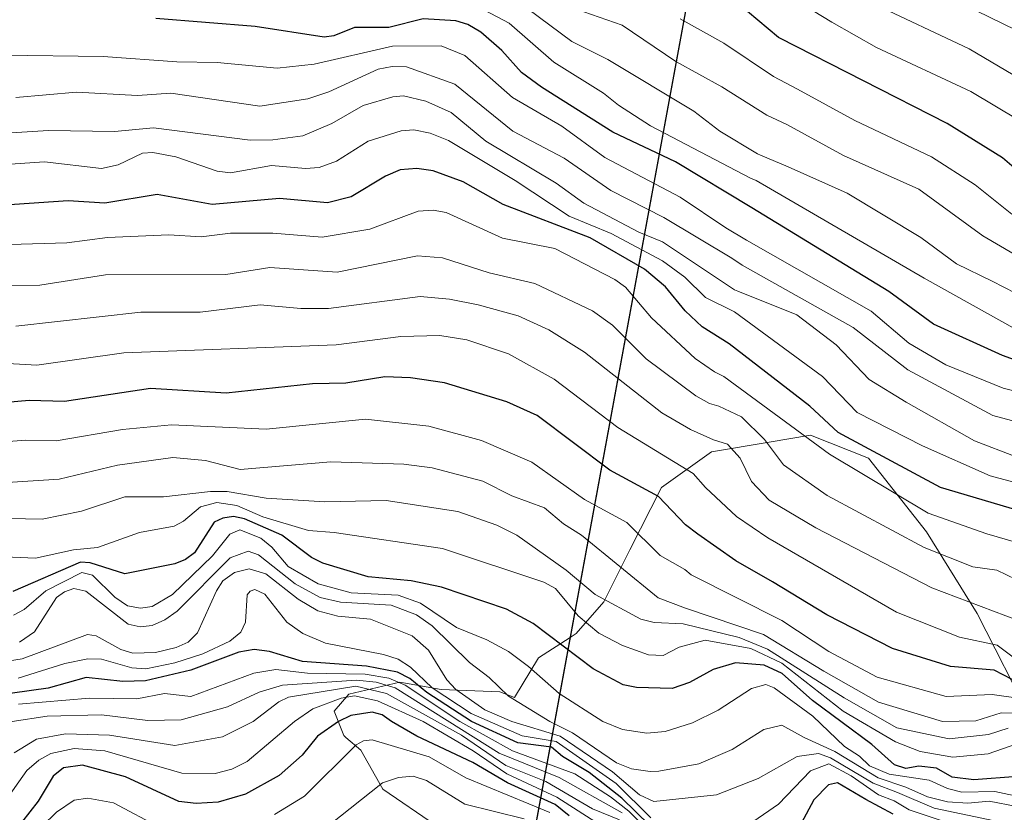
# Model space of a CAD drawing. Units: metres. Extents: x 577818 to 579782, y 4763577 to 4765911.
# Drawn here: x 578803 to 578974, y 4764984 to 4765122 of the extents above; entities that cross this region are included whole.
import ezdxf

# ---------------------------------------------------------------- set-up
doc = ezdxf.new("R2010")
doc.units = ezdxf.units.M
doc.header["$MEASUREMENT"] = 0
for name, color, linetype, lineweight in [('Arbolado forestal CxS', 92, 'Continuous', 0), ('Comarca', 135, 'Continuous', 13), ('Comarca CxS', 21, 'Continuous', 0), ('Comunidad autónoma', 142, 'Continuous', 30), ('Comunidad Autónoma CxS', 142, 'Continuous', 0), ('Curva de nivel maestra', 30, 'Continuous', 30), ('Curva de nivel normal', 30, 'Continuous', 0), ('Entidad de ámbito territorial', 7, 'Continuous', 0), ('Entidad de ámbito territorial CxS', 92, 'Continuous', 0), ('Espacio natural protegido', 121, 'Continuous', 13), ('Espacio natural protegido CxS', 121, 'Continuous', 0), ('Municipio', 91, 'Continuous', 13), ('Municipio CxS', 4, 'Continuous', 0), ('Pastizal CxS', 92, 'Continuous', 0), ('Provincia', 7, 'Continuous', 0), ('Provincia CxS', 1, 'Continuous', 0)]:
    doc.layers.add(name, color=color, linetype=linetype, lineweight=lineweight)

msp = doc.modelspace()

# ---------------------------------------------------------------- linework, layer by layer
at = {"layer": 'Arbolado forestal CxS', "color": 92, "linetype": 'Continuous', "lineweight": 0, "extrusion": (0.1191303609868803, 0.6461613047124091, 0.7538458233508314), "elevation": 3148647.481370882, "flags": 128}
msp.add_lwpolyline([(294643.4854448978, -3611258.821114563), (294643.4854448978, -3611051.597279923)], dxfattribs=at)
at = {"layer": 'Arbolado forestal CxS', "color": 92, "linetype": 'Continuous', "lineweight": 0}
for points in [[(578927.1425000001, 4765168.2785, 812.2746999999946), (578898.8191000001, 4765014.652799999, 948.4314000000013), (578893.3000999996, 4765011.110200001, 953.1812000000064), (578889.1201, 4765004.220100001, 959.4959999999993), (578886.5500999996, 4765005.180199999, 960.5302999999985), (578876.3601000002, 4765005.610200001, 971.0666999999958), (578869.1501000002, 4765006.880100001, 973.6733999999997), (578860.2301000003, 4765004.7601, 982.1671999999963), (578857.6902000001, 4765001.790100001, 990.6775000000052), (578859.3901000004, 4764997.550200001, 999.338499999998), (578859.7302000001, 4764997.250200001, 999.8383999999934), (578862.3602, 4764995.000200001, 1003.203800000003), (578866.1801000005, 4764988.210100001, 1008.679199999999), (578875.5100999996, 4764981.840100001, 1014.580900000001)], [(578979.2115000002, 4765000.256899999, 932.7418000000034), (578969.7065000003, 4765018.845600001, 914.3852000000044), (578960.9265000002, 4765033.028700001, 907.7673000000068), (578950.7956999998, 4765045.860900001, 900.779999999999), (578940.6649000002, 4765049.9133, 903.3877000000066), (578933.4663000006, 4765048.683499999, 909.821299999996), (578923.4288999997, 4765046.968900001, 915.4505000000064), (578914.7600999996, 4765040.780099999, 923.2056000000011), (578909.2100999998, 4765029.940099999, 932.1356999999989), (578904.6801000005, 4765020.880100001, 940.4550000000017), (578899.8901000004, 4765015.340100001, 947.3671000000032), (578898.8191000001, 4765014.652799999, 948.4314000000013), (578927.1425000001, 4765168.2785, 812.2746999999946)], [(578979.2115000002, 4765000.256899999, 932.7418000000034), (578969.7065000003, 4765018.845600001, 914.3852000000044), (578960.9265000002, 4765033.028700001, 907.7673000000068), (578950.7956999998, 4765045.860900001, 900.779999999999), (578940.6649000002, 4765049.9133, 903.3877000000066), (578933.4663000006, 4765048.683499999, 909.821299999996), (578923.4288999997, 4765046.968900001, 915.4505000000064), (578914.7600999996, 4765040.780099999, 923.2056000000011), (578909.2100999998, 4765029.940099999, 932.1356999999989), (578904.6801000005, 4765020.880100001, 940.4550000000017), (578899.8901000004, 4765015.340100001, 947.3671000000032), (578898.8191000001, 4765014.652799999, 948.4314000000013)], [(578875.5100999996, 4764981.840100001, 1014.580900000001), (578866.1801000005, 4764988.210100001, 1008.679199999999), (578862.3602, 4764995.000200001, 1003.203800000003), (578859.7302000001, 4764997.250200001, 999.8383999999934), (578859.3901000004, 4764997.550200001, 999.338499999998), (578857.6902000001, 4765001.790100001, 990.6775000000052), (578860.2301000003, 4765004.7601, 982.1671999999963), (578869.1501000002, 4765006.880100001, 973.6733999999997), (578876.3601000002, 4765005.610200001, 971.0666999999958), (578886.5500999996, 4765005.180199999, 960.5302999999985), (578889.1201, 4765004.220100001, 959.4959999999993), (578893.3000999996, 4765011.110200001, 953.1812000000064), (578898.8191000001, 4765014.652799999, 948.4314000000013)]]:
    msp.add_polyline3d(points, dxfattribs=at)
at = {"layer": 'Comarca', "color": 135, "linetype": 'Continuous', "lineweight": 13, "flags": 128}
msp.add_lwpolyline([(578927.0049999993, 4765167.617999999), (578892.7719999988, 4764981.919000001), (578855.9955000002, 4764782.455100002)], dxfattribs=at)
at = {"layer": 'Comarca CxS', "color": 21, "linetype": 'Continuous', "lineweight": 0, "flags": 128}
msp.add_lwpolyline([(578475.0689999994, 4764747.403016668), (578541.6050333348, 4764751.298066667), (578604.5029833337, 4764753.185050001), (578687.3159999992, 4764758.299083334), (578734.9340499993, 4764759.759016667), (578767.4465942432, 4764756.366744824), (578798.3239833339, 4764753.145083332), (578850.4620166679, 4764752.443083333), (578855.9955169044, 4764782.455096884), (578892.7719999996, 4764981.91904), (578927.0050333337, 4765167.618016669)], dxfattribs=at)
at = {"layer": 'Comunidad autónoma', "color": 142, "linetype": 'Continuous', "lineweight": 30, "flags": 128}
msp.add_lwpolyline([(578927.0049999993, 4765167.617999999), (578892.7719999988, 4764981.919000001), (578855.9955000002, 4764782.455100002)], dxfattribs=at)
at = {"layer": 'Comunidad Autónoma CxS', "color": 142, "linetype": 'Continuous', "lineweight": 0, "flags": 128}
msp.add_lwpolyline([(578475.0689999994, 4764747.403016668), (578541.6050333348, 4764751.298066667), (578604.5029833337, 4764753.185050001), (578687.3159999992, 4764758.299083334), (578734.9340499993, 4764759.759016667), (578767.4465942432, 4764756.366744824), (578798.3239833339, 4764753.145083332), (578850.4620166679, 4764752.443083333), (578855.9955169044, 4764782.455096884), (578892.7719999996, 4764981.91904), (578927.0050333337, 4765167.618016669)], dxfattribs=at)
at = {"layer": 'Curva de nivel maestra', "color": 30, "linetype": 'Continuous', "lineweight": 30, "flags": 128}
for points, elevation in [([(578978.5999999996, 4765094.370100001), (578974.1200000001, 4765098.220100001), (578964.4900000002, 4765104.1501), (578935.3300000001, 4765119.0601), (578935.1399999997, 4765119.1801), (578929.7400000002, 4765123.670100001)], 850), ([(578982.7699999996, 4765060.610099999), (578974.1399999997, 4765063.7501), (578962.1100000005, 4765069.2501), (578954.3200000003, 4765074.920100001), (578930.4500000002, 4765089.470100001), (578917.1900000004, 4765097.4901), (578906.2699999996, 4765102.640100001), (578893.7999999998, 4765110.520099999), (578890.3600000005, 4765113.050100001), (578886.9299999997, 4765116.880100001), (578883.2300000004, 4765120.110099999), (578881.0199999996, 4765121.4101), (578878.9199999999, 4765122.0701), (578873.1900000004, 4765122.380100001), (578867.2000000002, 4765120.890100001), (578861.2199999997, 4765120.920100001), (578857.6500000004, 4765119.4301), (578855.9800000004, 4765119.210100001), (578843.9600000001, 4765121.090100001), (578826.6600000003, 4765122.440099999)], 875), ([(578981.5999999996, 4765035.390100001), (578963.3200000003, 4765040.790100001), (578945.5300000003, 4765050.3301), (578940.5700000003, 4765054.960100001), (578926.54, 4765065.800100001), (578921.8200000003, 4765068.7501), (578918.8499999996, 4765071.550100001), (578915.4500000002, 4765075.710100001), (578911.7699999996, 4765078.8201), (578902.2800000003, 4765084.2401), (578887.1399999997, 4765090.0701), (578880.1500000004, 4765094.0001), (578874.9600000001, 4765095.9101), (578872.1100000005, 4765096.3301), (578869.2300000004, 4765096.0801), (578866.6399999997, 4765094.9801), (578860.6600000003, 4765091.420100001), (578856.5700000003, 4765090.340100001), (578848.1500000004, 4765091.130100001), (578836.4299999997, 4765090.0701), (578826.8899999997, 4765091.800100001), (578817.7599999999, 4765090.290100001), (578811.3799999999, 4765090.720100001), (578792.5999999996, 4765089.4301)], 900), ([(578977.4100000003, 4765006.5001), (578972.6799999997, 4765008.960100001), (578965.0899999999, 4765009.600099999), (578954.9900000002, 4765012.7501), (578943.5499999998, 4765018.600099999), (578934.0599999996, 4765024.3301), (578927.6799999997, 4765028.0001), (578921.0599999996, 4765032.620100001), (578918.8899999997, 4765034.2601), (578914.2100000001, 4765039.220100001), (578905.7400000002, 4765043.790100001), (578893.0999999996, 4765053.290100001), (578887.8099999996, 4765055.720100001), (578876.9000000004, 4765059.020099999), (578871, 4765059.880100001), (578866.5300000003, 4765060.040100001), (578859.7599999999, 4765058.920100001), (578853.9199999999, 4765058.8301), (578838.8899999997, 4765057.200099999), (578825.7300000004, 4765058.0001), (578810.7400000002, 4765055.7401), (578804.54, 4765055.950099999), (578796.5999999996, 4765055.2301)], 925), ([(578976.7699999996, 4764990.460100001), (578969.1299999999, 4764989.880100001), (578965.3600000005, 4764990.300100001), (578962.6500000004, 4764991.9101), (578959.5700000003, 4764992.2601), (578957.3200000003, 4764991.840100001), (578955.3300000001, 4764992.450099999), (578951.3700000001, 4764995.9901), (578941.0300000003, 4765003.670100001), (578935.7699999996, 4765008.360099999), (578932.6399999997, 4765009.800100001), (578927.5999999996, 4765010.210100001), (578923.7100000001, 4765009.0801), (578919.6200000001, 4765006.8301), (578916.6200000001, 4765005.7601), (578910.3799999999, 4765005.960100001), (578908.0499999998, 4765006.4001), (578902.8200000003, 4765009.1801), (578892.3600000005, 4765017.090100001), (578887.7199999997, 4765019.5601), (578876.3899999997, 4765023.4101), (578871.1200000001, 4765024.5001), (578863.6200000001, 4765025.210100001), (578855.75, 4765027.5801), (578853.7800000003, 4765028.5701), (578848.5999999996, 4765032.460100001), (578842.0999999996, 4765035.340100001), (578840.1399999997, 4765035.7301), (578838.3099999996, 4765035.460100001), (578836.8099999996, 4765034.710100001), (578833.3700000001, 4765029.420100001), (578831.79, 4765028.220100001), (578829.9400000004, 4765027.4801), (578821.2599999999, 4765025.7601), (578815.2100000001, 4765027.630100001), (578813.5, 4765027.7401), (578801.7199999997, 4765022.630100001)], 950), ([(578912.6900000004, 4764981.9101), (578907.8499999996, 4764986.6501), (578902.1299999999, 4764991.120100001), (578897.4600000001, 4764993.920100001), (578895.5800000001, 4764995.520099999), (578889.6799999997, 4764996.3201), (578881.6299999999, 4765000.0001), (578873.8499999996, 4765005.050100001), (578870.8899999997, 4765007.5101), (578868.75, 4765008.600099999), (578863.3200000003, 4765009.670100001), (578852.1799999997, 4765010.460100001), (578846.4600000001, 4765012.210100001), (578843.7699999996, 4765012.540100001), (578841.0899999999, 4765012.100099999), (578832.75, 4765008.960100001), (578824.8499999996, 4765007.0701), (578820.9100000003, 4765007.0001), (578814.4800000004, 4765007.6601), (578807.8700000001, 4765005.8201), (578798.29, 4765004.5101)], 975), ([(578898.6399999997, 4764983.5801), (578896.2100000001, 4764985.550100001), (578887.9100000003, 4764989.360099999), (578881.8600000005, 4764992.850099999), (578872.1299999999, 4764997.450099999), (578867.7100000001, 4765000.0001), (578866.0700000003, 4765001.1601), (578864.2999999998, 4765001.620100001), (578860.6100000005, 4765001.0601), (578858.4500000002, 4765000.0001), (578854.8200000003, 4764997.470100001), (578852.0999999996, 4764994.170100001), (578848.1200000001, 4764990.620100001), (578842.2599999999, 4764987.370100001), (578837.5, 4764985.940099999), (578833.6799999997, 4764985.7401), (578830.6399999997, 4764986.0601), (578821.3200000003, 4764990.370100001), (578813.8799999999, 4764992.390100001), (578810.5199999996, 4764991.9301), (578808.7300000004, 4764990.4801), (578806.1299999999, 4764986.130100001), (578803.2300000004, 4764982.440099999)], 1000), ([(578955.0700000003, 4764983.850099999), (578950.3200000003, 4764986.4301), (578945.4199999999, 4764989.3301), (578943.8300000001, 4764989.0101), (578941.25, 4764986.380100001), (578938.2199999997, 4764980.620100001)], 975)]:
    msp.add_lwpolyline(points, dxfattribs=dict(at, elevation=elevation))
at = {"layer": 'Curva de nivel normal', "color": 30, "linetype": 'Continuous', "lineweight": 0, "flags": 128}
for points, elevation in [([(578957.9600000001, 4765129.57), (578976.54, 4765120.439999999)], 835), ([(578976.9900000002, 4765104.75), (578968.6399999997, 4765109.75), (578952.2199999997, 4765117.430000001), (578944.4299999997, 4765121.810000001), (578936.5899999999, 4765126.65)], 845), ([(578981.0899999999, 4765109.66), (578968.3399999999, 4765117.16), (578951.3200000003, 4765125.17)], 840), ([(578976.54, 4765068.32), (578960.4900000002, 4765077.26), (578931.2300000004, 4765094.220000001), (578930.2599999999, 4765094.640000001), (578912.8399999999, 4765103.75), (578907.2199999997, 4765107.34), (578904.6299999999, 4765109.470000001), (578895.9900000002, 4765114.859999999), (578888.2000000002, 4765121.66), (578883.9199999999, 4765123.92)], 870), ([(578980.4600000001, 4765072.560000001), (578972.3200000003, 4765076.74), (578966.1399999997, 4765079.74), (578959.9299999997, 4765084.34), (578947.0899999999, 4765092.02), (578936.7800000003, 4765096.65), (578931.9699999997, 4765098.67), (578931.4400000004, 4765098.880000001), (578924.8799999999, 4765102.810000001), (578920.3700000001, 4765106.33), (578905.4000000004, 4765115.34), (578899.1200000001, 4765118.480000001), (578891.4699999997, 4765124.119999999)], 865), ([(578984, 4765076.810000001), (578970.7400000002, 4765084.600000001), (578959.5700000003, 4765092.75), (578946.4600000001, 4765098.619999999), (578936.5599999996, 4765103.99), (578933.1100000005, 4765105.609999999), (578925.2400000002, 4765110.57), (578917.25, 4765114.970000001), (578907.9000000004, 4765121.32), (578901.2199999997, 4765123.600000001)], 860), ([(578918.0099999999, 4765122.380000001), (578925.6200000001, 4765118.189999999), (578934.2199999997, 4765112.34), (578938.4400000004, 4765110.130000001), (578948.4299999997, 4765104.710000001), (578961.7800000003, 4765098.359999999), (578969.3899999997, 4765093.49), (578975.7599999999, 4765088.359999999)], 855), ([(578799.9699999997, 4765116.08), (578817.4699999997, 4765115.84), (578830.3099999996, 4765114.9), (578837.3300000001, 4765114.800000001), (578847.7800000003, 4765113.84), (578854.2000000002, 4765114.5), (578867.8399999999, 4765117.65), (578876.3600000005, 4765117.699999999), (578880.4400000004, 4765116.01), (578888.75, 4765108.730000001), (578897.3799999999, 4765103.689999999), (578904.8499999996, 4765098.24), (578918, 4765091.369999999), (578925.9299999997, 4765086.029999999), (578929.5199999996, 4765083.869999999), (578951.2400000002, 4765071.460000001), (578957.8200000003, 4765065.92), (578964.2999999998, 4765062.16), (578974.2599999999, 4765058.08), (578981.8799999999, 4765056.180000001)], 880), ([(578985.9100000003, 4765049.74), (578972.4800000004, 4765053.33), (578957.6799999997, 4765061.24), (578948.1399999997, 4765068.66), (578928.7999999998, 4765079.470000001), (578926.9800000004, 4765080.689999999), (578915.1299999999, 4765087.779999999), (578905.8899999997, 4765092.49), (578897.7999999998, 4765098.130000001), (578888.8300000001, 4765102.84), (578878.7400000002, 4765111.039999999), (578870.29, 4765114.02), (578867.7999999998, 4765114.119999999), (578865.3499999996, 4765113.619999999), (578856.75, 4765109.680000001), (578853.1100000005, 4765108.460000001), (578844.7400000002, 4765107.220000001), (578829.2699999996, 4765109.470000001), (578823.4100000003, 4765109.050000001), (578812.8099999996, 4765109.66), (578802.2300000004, 4765108.699999999)], 885), ([(578976.5499999998, 4765046.119999999), (578969.2599999999, 4765048.92), (578957.3799999999, 4765055.609999999), (578950.9299999997, 4765059.59), (578945.1799999997, 4765065.65), (578938.29, 4765070.859999999), (578928.0599999996, 4765074.99), (578927.4699999997, 4765075.199999999), (578914.9100000003, 4765083.550000001), (578910.7999999998, 4765085.26), (578901.1900000004, 4765090.27), (578896.4100000003, 4765093.76), (578884.1100000005, 4765101.08), (578878.0800000001, 4765106.07), (578873.6900000004, 4765108.039999999), (578869.79, 4765108.99), (578867.9000000004, 4765108.800000001), (578862.75, 4765107.32), (578857.2699999996, 4765104.17), (578852.2699999996, 4765102.029999999), (578847.0300000003, 4765101.33), (578843.0700000003, 4765101.26), (578826.2000000002, 4765103.42), (578819.4500000002, 4765102.789999999), (578807.9500000002, 4765102.960000001), (578798.5899999999, 4765102.380000001)], 890), ([(578985.2199999997, 4765039.24), (578972.0199999996, 4765042.800000001), (578960.1900000004, 4765048.029999999), (578948.8099999996, 4765053.84), (578942.7599999999, 4765060.08), (578927.4600000001, 4765071.369999999), (578922.4100000003, 4765073.84), (578918.7699999996, 4765077.380000001), (578914.9100000003, 4765080.24), (578905.9800000004, 4765085.029999999), (578898.6500000004, 4765088.050000001), (578889.2300000004, 4765094.24), (578877.6399999997, 4765101.189999999), (578874.4299999997, 4765102.5), (578871.5899999999, 4765103.09), (578869.3600000005, 4765102.890000001), (578863.6399999997, 4765101.109999999), (578858.1100000005, 4765097.630000001), (578855.0800000001, 4765096.5), (578852.7300000004, 4765096.34), (578846.7699999996, 4765096.859999999), (578839.6299999999, 4765095.57), (578837.3399999999, 4765095.9), (578830.0899999999, 4765098.369999999), (578826.1200000001, 4765099.15), (578824.2999999998, 4765098.980000001), (578820.0700000003, 4765096.949999999), (578817.1799999997, 4765096.33), (578807.25, 4765097.470000001), (578791, 4765096.390000001)], 895), ([(578979.6200000001, 4765030.34), (578971.3899999997, 4765032.699999999), (578961.2100000001, 4765036.279999999), (578944, 4765046.600000001), (578925.5999999996, 4765060.119999999), (578923.9500000002, 4765060.939999999), (578920.5999999996, 4765063.230000001), (578912.9900000002, 4765070.300000001), (578908.4800000004, 4765075.640000001), (578906.6100000005, 4765076.99), (578896.1500000004, 4765082.380000001), (578887.04, 4765084.230000001), (578877.1900000004, 4765088.66), (578874.9600000001, 4765089.050000001), (578872.3200000003, 4765088.92), (578863.9000000004, 4765085.779999999), (578855.5899999999, 4765084.4), (578847.0199999996, 4765085.09), (578839.6200000001, 4765085.060000001), (578834.5499999998, 4765084.460000001), (578828.9000000004, 4765084.810000001), (578818.2100000001, 4765084.300000001), (578811.1100000005, 4765083.380000001), (578801.2100000001, 4765083.09)], 905), ([(578978.2300000004, 4765023.939999999), (578973.1299999999, 4765026.369999999), (578968.9800000004, 4765026.960000001), (578960.5, 4765030.350000001), (578943.5999999996, 4765039.4), (578936, 4765044.75), (578932.6900000004, 4765049.15), (578928.7000000002, 4765053.109999999), (578924.7400000002, 4765054.930000001), (578923.1100000005, 4765055.430000001), (578920.7100000001, 4765056.720000001), (578912.0700000003, 4765063.189999999), (578906.2100000001, 4765069.029999999), (578902.7199999997, 4765071.550000001), (578892.6699999999, 4765076.33), (578884.6799999997, 4765078.15), (578876.5999999996, 4765080.789999999), (578872.2000000002, 4765081.119999999), (578858.2400000002, 4765078.279999999), (578846.4699999997, 4765079.09), (578838.8499999996, 4765077.9), (578817.8899999997, 4765077.82), (578806.4100000003, 4765076), (578783.8700000001, 4765075.880000001)], 910), ([(578976.8499999996, 4765017.609999999), (578961.8600000005, 4765023.289999999), (578941.6299999999, 4765033.730000001), (578933.4900000002, 4765038.58), (578930.3899999997, 4765041.82), (578928.4299999997, 4765045.859999999), (578926.25, 4765048.34), (578923.7800000003, 4765049.08), (578919.7699999996, 4765050.9), (578914.79, 4765053.800000001), (578901.2999999998, 4765064.32), (578895.1200000001, 4765068.230000001), (578889.7699999996, 4765070.689999999), (578882.7699999996, 4765072.600000001), (578877.7699999996, 4765073.59), (578872.7100000001, 4765074.060000001), (578856.7400000002, 4765071.949999999), (578851.8799999999, 4765071.930000001), (578844.79, 4765072.58), (578834.3399999999, 4765071.34), (578824.0099999999, 4765071.33), (578802.2599999999, 4765068.869999999)], 915), ([(578979.0099999999, 4765008.980000001), (578973.2400000002, 4765013.34), (578966.6500000004, 4765014.689999999), (578955.6500000004, 4765019.08), (578933.2400000002, 4765032), (578927.7800000003, 4765035.710000001), (578922.4000000004, 4765040.75), (578920.2699999996, 4765043.24), (578907.1200000001, 4765051.230000001), (578896.0099999999, 4765059.640000001), (578888.0899999999, 4765064.08), (578880.8200000003, 4765066.480000001), (578876.1299999999, 4765067.24), (578869.3300000001, 4765067.08), (578858.0800000001, 4765065.640000001), (578821.0700000003, 4765064.210000001), (578805.9199999999, 4765062.060000001), (578800.8399999999, 4765062.4)], 920), ([(578976.9000000004, 4765004.08), (578972.3200000003, 4765004.74), (578964.3200000003, 4765004.380000001), (578952.3200000003, 4765007.710000001), (578943.9000000004, 4765012.220000001), (578935.7000000002, 4765017.58), (578919.9000000004, 4765025.59), (578918.7999999998, 4765026.480000001), (578914.4900000002, 4765028.91), (578908.7000000002, 4765034.65), (578901.3200000003, 4765038.699999999), (578892.1699999999, 4765045.180000001), (578883.4000000004, 4765048.960000001), (578874.1900000004, 4765051.470000001), (578863.1500000004, 4765052.67), (578845.8600000005, 4765050.949999999), (578829.3499999996, 4765051.699999999), (578820.7999999998, 4765050.9), (578809.29, 4765048.930000001), (578804.0099999999, 4765049.029999999), (578795.5700000003, 4765048.359999999)], 930), ([(578977.04, 4765001.460000001), (578973.9000000004, 4765001.52), (578969.5, 4765000.109999999), (578963.7199999997, 4764999.99), (578952.5499999998, 4765003.390000001), (578943.04, 4765008.800000001), (578932.4900000002, 4765015.189999999), (578918.9400000004, 4765019.77), (578914.1600000003, 4765021.529999999), (578900.7699999996, 4765032.49), (578897.6799999997, 4765034.439999999), (578894.3300000001, 4765037.210000001), (578888.6299999999, 4765039.350000001), (578883.6299999999, 4765041.850000001), (578874.7800000003, 4765044.210000001), (578869.8600000005, 4765044.850000001), (578857.1200000001, 4765045.230000001), (578841.2999999998, 4765043.92), (578835.29, 4765045.480000001), (578829.5800000001, 4765045.970000001), (578819.9500000002, 4765044.65), (578809.79, 4765042.24), (578800.7300000004, 4765041.65)], 935), ([(578975.1600000003, 4764998.850000001), (578971.6799999997, 4764997.77), (578964.8300000001, 4764996.980000001), (578955.7100000001, 4764998.890000001), (578946.5599999996, 4765004.109999999), (578933.2100000001, 4765012.600000001), (578928.29, 4765014.619999999), (578918.4800000004, 4765017.01), (578913.4600000001, 4765017.24), (578911.1399999997, 4765017.83), (578903.1699999999, 4765022.15), (578898.1200000001, 4765026.390000001), (578889.5, 4765032.460000001), (578886.04, 4765034.24), (578879.2599999999, 4765036.59), (578866.7400000002, 4765038.51), (578856.0899999999, 4765038.289999999), (578845.8499999996, 4765038.939999999), (578839.0599999996, 4765040.050000001), (578836.1699999999, 4765040.100000001), (578827.9699999997, 4765039.119999999), (578821.2199999997, 4765039.17), (578813.6900000004, 4765036.640000001), (578806.8099999996, 4765035.27), (578789.2999999998, 4765035.609999999)], 940), ([(578976.6500000004, 4764996.119999999), (578971.6500000004, 4764994.390000001), (578965.4900000002, 4764993.800000001), (578959.8200000003, 4764994.77), (578955.4900000002, 4764996.49), (578946.3700000001, 4765001.800000001), (578935.7199999997, 4765010.15), (578930.29, 4765012.730000001), (578922.3399999999, 4765014.180000001), (578917.8200000003, 4765012.980000001), (578915.0499999998, 4765011.51), (578912.4699999997, 4765011.600000001), (578907.9199999999, 4765013.24), (578903.8099999996, 4765015.42), (578900.1900000004, 4765018.430000001), (578896.2800000003, 4765023.199999999), (578894.2199999997, 4765024.310000001), (578876.5599999996, 4765030.130000001), (578857.6799999997, 4765032.939999999), (578853.2599999999, 4765033.27), (578845.2999999998, 4765035.66), (578840.7300000004, 4765037.66), (578837.25, 4765038.180000001), (578834.3899999997, 4765037.390000001), (578831.4699999997, 4765034.930000001), (578829.7999999998, 4765034.039999999), (578823.8099999996, 4765032.92), (578816.4800000004, 4765030.33), (578812.2800000003, 4765029.890000001), (578805.6799999997, 4765028.460000001), (578789.6399999997, 4765029.180000001)], 945), ([(578978.7800000003, 4764986.529999999), (578972.79, 4764987.800000001), (578967.0800000001, 4764987.720000001), (578964.5599999996, 4764988.33), (578961.3700000001, 4764989.810000001), (578954.3899999997, 4764990.83), (578950.9500000002, 4764992.310000001), (578949.2100000001, 4764994), (578946.6200000001, 4764995.640000001), (578941.1200000001, 4765000.92), (578934.3600000005, 4765005.9), (578932.9299999997, 4765006.480000001), (578930.4400000004, 4765005.77), (578924.6100000005, 4765002.01), (578920.1600000003, 4764999.800000001), (578915.3799999999, 4764998.26), (578912.1600000003, 4764997.970000001), (578907.9400000004, 4764998.65), (578904.5300000003, 4765000), (578896.8799999999, 4765004.869999999), (578891.5899999999, 4765009.609999999), (578888.0899999999, 4765012.199999999), (578884.2999999998, 4765014.230000001), (578879.0199999996, 4765016.390000001), (578872.7199999997, 4765020.609999999), (578868.8499999996, 4765022.01), (578860.6600000003, 4765022.439999999), (578854.8899999997, 4765024.01), (578849.6699999999, 4765027), (578846.8300000001, 4765030.380000001), (578844.9299999997, 4765031.939999999), (578841.2800000003, 4765033.42), (578839.5, 4765032.65), (578836.5199999996, 4765028.850000001), (578829.5599999996, 4765022.15), (578826.0199999996, 4765020.07), (578823.9500000002, 4765019.730000001), (578821.6799999997, 4765020.16), (578819.4800000004, 4765021.66), (578815.5700000003, 4765025.49), (578813.75, 4765025.960000001), (578807.4800000004, 4765022.76), (578803.6900000004, 4765019.550000001), (578801.8499999996, 4765018.529999999)], 955), ([(578802.8899999997, 4765013.83), (578805.4800000004, 4765015.65), (578809.3499999996, 4765021.600000001), (578810.7400000002, 4765022.619999999), (578812.3700000001, 4765023.16), (578814.4400000004, 4765022.720000001), (578821.8200000003, 4765016.99), (578823.9000000004, 4765016.480000001), (578826.0199999996, 4765016.75), (578828.2100000001, 4765017.720000001), (578830.3499999996, 4765019.25), (578839.6100000005, 4765028.529999999), (578842.7100000001, 4765029.689999999), (578844.5199999996, 4765029.050000001), (578850.8899999997, 4765023.980000001), (578855.25, 4765021.619999999), (578858.7999999998, 4765020.810000001), (578867.6200000001, 4765020.289999999), (578872.0300000003, 4765018.609999999), (578874.75, 4765016.65), (578881.2800000003, 4765010.32), (578884.7100000001, 4765007.699999999), (578888.0800000001, 4765004.439999999), (578895.2800000003, 4765000), (578899.2400000002, 4764998.039999999), (578906.8799999999, 4764992.789999999), (578909.5, 4764991.76), (578912.7400000002, 4764991.279999999), (578914.25, 4764991.359999999), (578921.2599999999, 4764992.640000001), (578927.0700000003, 4764995.119999999), (578932.5899999999, 4764998.640000001), (578935.6900000004, 4764999.359999999), (578939.6100000005, 4764997.25), (578944.9400000004, 4764994.77), (578952.4600000001, 4764990.220000001), (578957.2999999998, 4764988.600000001), (578961.0999999996, 4764986.9), (578964.5599999996, 4764986), (578968.0999999996, 4764985.82), (578971.7999999998, 4764986.130000001), (578976.6500000004, 4764985.189999999)], 960), ([(578973.8300000001, 4764982.480000001), (578962.2400000002, 4764984.939999999), (578955.8499999996, 4764987.67), (578951.5999999996, 4764989.300000001), (578944.2000000002, 4764993.710000001), (578942.1100000005, 4764994.449999999), (578938.3700000001, 4764993.92), (578931.5800000001, 4764990.100000001), (578924.3200000003, 4764987.25), (578913.3799999999, 4764986.100000001), (578910.9199999999, 4764987.220000001), (578906.1799999997, 4764991.24), (578897.0800000001, 4764997.49), (578888.6399999997, 4765000), (578883.9500000002, 4765002.07), (578878.9100000003, 4765005.58), (578877.3300000001, 4765007.25), (578874.1399999997, 4765012.430000001), (578871.2699999996, 4765014.91), (578864.0300000003, 4765017.859999999), (578858.3700000001, 4765018.390000001), (578854.8600000005, 4765019.289999999), (578851.4400000004, 4765021.300000001), (578845.7699999996, 4765025.76), (578842.9100000003, 4765026.619999999), (578840.3099999996, 4765025.970000001), (578838.3200000003, 4765024.51), (578837.1799999997, 4765022.779999999), (578833.9199999999, 4765015.460000001), (578832.2800000003, 4765013.84), (578830.1799999997, 4765012.880000001), (578826.5800000001, 4765012.02), (578822.6299999999, 4765011.92), (578820.5199999996, 4765012.560000001), (578816.2599999999, 4765014.939999999), (578814.75, 4765015.17), (578803.3300000001, 4765010.91), (578796.6799999997, 4765009.869999999)], 965), ([(578912.9000000004, 4764983.220000001), (578906.8200000003, 4764989.210000001), (578896.3899999997, 4764996.560000001), (578890.4299999997, 4764997.539999999), (578881.5599999996, 4765001.390000001), (578874.75, 4765005.859999999), (578871, 4765009.460000001), (578868.8300000001, 4765010.859999999), (578866.2800000003, 4765011.689999999), (578856.2199999997, 4765013.65), (578852.2199999997, 4765015.350000001), (578849.4699999997, 4765017.33), (578845.5999999996, 4765022.199999999), (578843.8600000005, 4765023), (578843.0599999996, 4765022.730000001), (578842.5599999996, 4765022.050000001), (578842.2699999996, 4765017.33), (578841.4699999997, 4765015.550000001), (578839.5499999998, 4765013.99), (578834.8300000001, 4765011.779999999), (578829.9299999997, 4765010.220000001), (578824.9000000004, 4765009.17), (578822.4299999997, 4765009.350000001), (578817.1699999999, 4765010.880000001), (578814.79, 4765010.930000001), (578810.7599999999, 4765010.09), (578802.6500000004, 4765007.57)], 970), ([(578802.7300000004, 4765003.060000001), (578815.0800000001, 4765004.100000001), (578823.3300000001, 4765003.939999999), (578828.1200000001, 4765004.869999999), (578832.7300000004, 4765004.369999999), (578843.7000000002, 4765008.430000001), (578847.5199999996, 4765009.07), (578853.0599999996, 4765008.41), (578863.1200000001, 4765008.279999999), (578867.2300000004, 4765007.58), (578870.0999999996, 4765006.359999999), (578879.6100000005, 4765000), (578888.7699999996, 4764994.890000001), (578899.6299999999, 4764990.9), (578905.8200000003, 4764986.869999999), (578909.0499999998, 4764984.390000001), (578911.6600000003, 4764981.77)], 980), ([(578907.9000000004, 4764984.08), (578896.8899999997, 4764990.279999999), (578886.4600000001, 4764994.52), (578868.3099999996, 4765005.890000001), (578865.0300000003, 4765006.890000001), (578861.6200000001, 4765007.230000001), (578848.6799999997, 4765006.34), (578844.6500000004, 4765005.109999999), (578839.1200000001, 4765002.550000001), (578831.0199999996, 4765000.300000001), (578825.25, 4765000.17), (578817.1600000003, 4765001.180000001), (578807.7100000001, 4765000.970000001), (578801.6299999999, 4765000)], 985), ([(578907.3899999997, 4764982.859999999), (578902.7199999997, 4764984.789999999), (578894.5999999996, 4764989.58), (578887.6399999997, 4764992.380000001), (578879.8600000005, 4764997.640000001), (578866.8399999999, 4765004.92), (578861.5, 4765006.16), (578849.7199999997, 4765004.27), (578848.0599999996, 4765003.430000001), (578843.5700000003, 4765000), (578838.2400000002, 4764997.369999999), (578829.9500000002, 4764995.83), (578818.54, 4764997.630000001), (578810.8700000001, 4764997.880000001), (578805.8700000001, 4764996.960000001), (578801.9500000002, 4764994.539999999)], 990), ([(578906.1799999997, 4764980.630000001), (578896.5, 4764986.84), (578887.7599999999, 4764990.880000001), (578881.9299999997, 4764994.930000001), (578873.2100000001, 4765000), (578865.2300000004, 4765003.619999999), (578861.2400000002, 4765004.480000001), (578858.9400000004, 4765004.09), (578854, 4765002.230000001), (578850.8099999996, 4765000), (578842.5300000003, 4764993.060000001), (578839.8600000005, 4764991.720000001), (578836.9699999997, 4764990.930000001), (578831.1799999997, 4764991.039999999), (578817.7300000004, 4764994.880000001), (578812.4299999997, 4764995.33), (578808.3600000005, 4764994.439999999), (578806.2699999996, 4764993.289999999), (578804.1799999997, 4764991.480000001), (578800.2699999996, 4764985.949999999)], 995), ([(578895.25, 4764984.16), (578880.6600000003, 4764990.210000001), (578874.25, 4764993.890000001), (578864.3300000001, 4764996.83), (578862.7999999998, 4764996.65), (578861.5599999996, 4764995.949999999), (578852.5199999996, 4764986.99), (578847.3099999996, 4764983.84)], 1005), ([(578964.4800000004, 4764982.41), (578957.8799999999, 4764984.609999999), (578955.2699999996, 4764986.210000001), (578952.54, 4764987.27), (578947.7999999998, 4764990.57), (578943.8700000001, 4764992.619999999), (578940.7000000002, 4764991.41), (578935.1399999997, 4764985.619999999), (578928.9400000004, 4764981.4)], 970), ([(578890.7800000003, 4764983.060000001), (578880.4900000002, 4764985.630000001), (578873.79, 4764989.74), (578871.4600000001, 4764990.470000001), (578868.8899999997, 4764990.289999999), (578866.0999999996, 4764989.350000001), (578856.8499999996, 4764981.949999999)], 1010), ([(578827.5700000003, 4764981.42), (578819.2400000002, 4764985.869999999), (578814.7999999998, 4764986.680000001), (578812.3899999997, 4764986.289999999), (578809.3499999996, 4764984.220000001), (578806.8499999996, 4764981.77)], 1005)]:
    msp.add_lwpolyline(points, dxfattribs=dict(at, elevation=elevation))
at = {"layer": 'Entidad de ámbito territorial', "color": 7, "linetype": 'Continuous', "lineweight": 0, "flags": 128}
msp.add_lwpolyline([(578927.0049999993, 4765167.617999999), (578892.7719999988, 4764981.919000001), (578855.9955000002, 4764782.455100002)], dxfattribs=at)
at = {"layer": 'Entidad de ámbito territorial CxS', "color": 92, "linetype": 'Continuous', "lineweight": 0, "flags": 128}
msp.add_lwpolyline([(578475.0689999994, 4764747.403016668), (578541.6050333348, 4764751.298066667), (578604.5029833337, 4764753.185050001), (578687.3159999992, 4764758.299083334), (578734.9340499993, 4764759.759016667), (578767.4465942432, 4764756.366744824), (578798.3239833339, 4764753.145083332), (578850.4620166679, 4764752.443083333), (578855.9955169044, 4764782.455096884), (578892.7719999996, 4764981.91904), (578927.0050333337, 4765167.618016669)], dxfattribs=at)
at = {"layer": 'Espacio natural protegido', "color": 121, "linetype": 'Continuous', "lineweight": 13, "flags": 128}
msp.add_lwpolyline([(578927.0049999993, 4765167.617999999), (578855.9955000002, 4764782.455100002)], dxfattribs=at)
at = {"layer": 'Espacio natural protegido CxS', "color": 121, "linetype": 'Continuous', "lineweight": 0, "flags": 128}
msp.add_lwpolyline([(578475.0689999994, 4764747.403016668), (578541.6050333348, 4764751.298066667), (578604.5029833337, 4764753.185050001), (578687.3159999992, 4764758.299083334), (578734.9340499993, 4764759.759016667), (578767.4465942432, 4764756.366744824), (578798.3239833339, 4764753.145083332), (578850.4620166679, 4764752.443083333), (578855.9955169044, 4764782.455096884), (578927.0050333337, 4765167.618016669)], dxfattribs=at)
at = {"layer": 'Municipio', "color": 91, "linetype": 'Continuous', "lineweight": 13, "flags": 128}
msp.add_lwpolyline([(578927.0049999993, 4765167.617999999), (578892.7719999988, 4764981.919000001), (578855.9955000002, 4764782.455100002)], dxfattribs=at)
at = {"layer": 'Municipio CxS', "color": 4, "linetype": 'Continuous', "lineweight": 0, "flags": 128}
msp.add_lwpolyline([(578475.0689999994, 4764747.403016668), (578541.6050333348, 4764751.298066667), (578604.5029833337, 4764753.185050001), (578687.3159999992, 4764758.299083334), (578734.9340499993, 4764759.759016667), (578767.4465942432, 4764756.366744824), (578798.3239833339, 4764753.145083332), (578850.4620166679, 4764752.443083333), (578855.9955169044, 4764782.455096884), (578892.7719999996, 4764981.91904), (578927.0050333337, 4765167.618016669)], dxfattribs=at)
at = {"layer": 'Pastizal CxS', "color": 92, "linetype": 'Continuous', "lineweight": 0}
for points in [[(578875.5100999996, 4764981.840100001, 1014.580900000001), (578866.1801000005, 4764988.210100001, 1008.679199999999), (578862.3602, 4764995.000200001, 1003.203800000003), (578859.7302000001, 4764997.250200001, 999.8383999999934), (578859.3901000004, 4764997.550200001, 999.338499999998), (578857.6902000001, 4765001.790100001, 990.6775000000052), (578860.2301000003, 4765004.7601, 982.1671999999963), (578869.1501000002, 4765006.880100001, 973.6733999999997), (578876.3601000002, 4765005.610200001, 971.0666999999958), (578886.5500999996, 4765005.180199999, 960.5302999999985), (578889.1201, 4765004.220100001, 959.4959999999993), (578893.3000999996, 4765011.110200001, 953.1812000000064), (578898.8191000001, 4765014.652799999, 948.4314000000013), (578899.8901000004, 4765015.340100001, 947.3671000000032), (578904.6801000005, 4765020.880100001, 940.4550000000017), (578909.2100999998, 4765029.940099999, 932.1356999999989), (578914.7600999996, 4765040.780099999, 923.2056000000011), (578923.4288999997, 4765046.968900001, 915.4505000000064), (578933.4663000006, 4765048.683499999, 909.821299999996), (578940.6649000002, 4765049.9133, 903.3877000000066), (578950.7956999998, 4765045.860900001, 900.779999999999), (578960.9265000002, 4765033.028700001, 907.7673000000068), (578969.7065000003, 4765018.845600001, 914.3852000000044), (578979.2115000002, 4765000.256899999, 932.7418000000034)], [(578979.2115000002, 4765000.256899999, 932.7418000000034), (578969.7065000003, 4765018.845600001, 914.3852000000044), (578960.9265000002, 4765033.028700001, 907.7673000000068), (578950.7956999998, 4765045.860900001, 900.779999999999), (578940.6649000002, 4765049.9133, 903.3877000000066), (578933.4663000006, 4765048.683499999, 909.821299999996), (578923.4288999997, 4765046.968900001, 915.4505000000064), (578914.7600999996, 4765040.780099999, 923.2056000000011), (578909.2100999998, 4765029.940099999, 932.1356999999989), (578904.6801000005, 4765020.880100001, 940.4550000000017), (578899.8901000004, 4765015.340100001, 947.3671000000032), (578898.8191000001, 4765014.652799999, 948.4314000000013)], [(578875.5100999996, 4764981.840100001, 1014.580900000001), (578866.1801000005, 4764988.210100001, 1008.679199999999), (578862.3602, 4764995.000200001, 1003.203800000003), (578859.7302000001, 4764997.250200001, 999.8383999999934), (578859.3901000004, 4764997.550200001, 999.338499999998), (578857.6902000001, 4765001.790100001, 990.6775000000052), (578860.2301000003, 4765004.7601, 982.1671999999963), (578869.1501000002, 4765006.880100001, 973.6733999999997), (578876.3601000002, 4765005.610200001, 971.0666999999958), (578886.5500999996, 4765005.180199999, 960.5302999999985), (578889.1201, 4765004.220100001, 959.4959999999993), (578893.3000999996, 4765011.110200001, 953.1812000000064), (578898.8191000001, 4765014.652799999, 948.4314000000013)]]:
    msp.add_polyline3d(points, dxfattribs=at)
at = {"layer": 'Provincia', "color": 7, "linetype": 'Continuous', "lineweight": 0, "flags": 128}
msp.add_lwpolyline([(578927.0049999993, 4765167.617999999), (578892.7719999988, 4764981.919000001), (578855.9955000002, 4764782.455100002)], dxfattribs=at)
at = {"layer": 'Provincia CxS', "color": 1, "linetype": 'Continuous', "lineweight": 0, "flags": 128}
msp.add_lwpolyline([(578475.0689999994, 4764747.403016668), (578541.6050333348, 4764751.298066667), (578604.5029833337, 4764753.185050001), (578687.3159999992, 4764758.299083334), (578734.9340499993, 4764759.759016667), (578767.4465942432, 4764756.366744824), (578798.3239833339, 4764753.145083332), (578850.4620166679, 4764752.443083333), (578855.9955169044, 4764782.455096884), (578892.7719999996, 4764981.91904), (578927.0050333337, 4765167.618016669)], dxfattribs=at)

doc.saveas('drawing.dxf')
